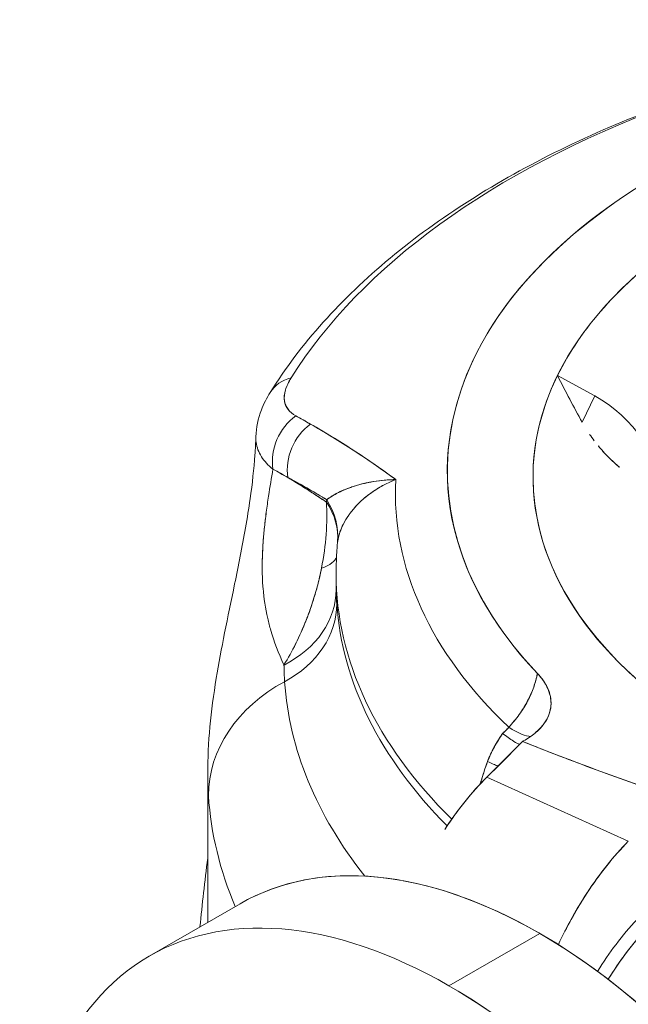
# Model space of a CAD drawing. Units: inches. Extents: x 3 to 259, y 3 to 12.
# Drawn here: x 244 to 245, y 10 to 10 of the extents above; entities that cross this region are included whole.
import ezdxf

# ---------------------------------------------------------------- set-up
doc = ezdxf.new("R2010")
doc.units = ezdxf.units.IN
doc.header["$MEASUREMENT"] = 0
doc.layers.get('0').update_dxf_attribs({"linetype": 'CONTINUOUS'})
doc.layers.add('DETAIL', color=1, linetype='CONTINUOUS')

# ---------------------------------------------------------------- blocks, each defined once
blk = doc.blocks.new('A$C1dbae04c')
at = {"color": 0, "linetype": 'Continuous', "lineweight": 0, "extrusion": (0, 0.816497, 0.57735)}
for p, q in [((-0.7664, 20.7794), (-0.8102, 20.8032)), ((-0.8102, 20.8032), (-0.7664, 20.7794)), ((-0.7814, 20.7487), (-0.7664, 20.7794)), ((-0.7814, 20.7487), (-0.7664, 20.7794)), ((-1.0687, 20.5593), (-1.0687, 20.5717)), ((-1.1144, 20.4929), (-1.1144, 20.4929)), ((-1.1144, 20.4929), (-1.1144, 20.4929)), ((-0.8509, 20.3754), (-0.8499, 20.3761)), ((-0.8509, 20.3754), (-0.8926, 20.3338)), ((-0.8853, 20.3666), (-0.8853, 20.3666)), ((-0.8853, 20.3666), (-0.8853, 20.3666)), ((-0.8509, 20.3754), (-0.8784, 20.3479)), ((-0.8784, 20.3479), (-0.8926, 20.3338)), ((-1.2187, 20.1639), (-1.2187, 20.3376)), ((-0.7274, 20.2587), (-0.8926, 20.3338)), ((-0.8926, 20.3338), (-0.7274, 20.2587)), ((-1.2869, 20.1245), (-1.1809, 20.1857)), ((-0.9369, 20.0898), (-0.8309, 20.1511)), ((-0.8309, 20.1511), (-0.9369, 20.0898))]:
    blk.add_line(p, q, dxfattribs=at)
at = {"color": 0, "linetype": 'Continuous', "lineweight": 0, "extrusion": (-1.12814e-16, 2.77556e-16, -1)}
blk.add_ellipse((-0.0862, 20.6918), major_axis=(-0.8525, 0), ratio=0.57735, start_param=-0.501718, end_param=1.845612, dxfattribs=at)
at = {"color": 0, "linetype": 'Continuous', "lineweight": 0}
for centre, major_axis, ratio, start_param, end_param in [((-0.0862, 20.6846), (-0.7525, 0), 0.57735, -2.163483, 0.832732), ((-0.0862, 20.5846), (-1.1006, 0), 0.57735, -0.997076, -0.346831), ((-1.0948, 20.7518), (-0.0509, 0.0318), 0.767878, -0.636054, 0), ((-0.7741, 20.6836), (-0.0717, 0.0987), 0.638996, -2.246151, -0.929488), ((-1.0888, 20.7088), (-0.0277, -0.0532), 0.879985, -2.085907, -0.880008), ((-0.681, 17.0683), (-0.9194, 3.7768), 0.364523, -0.333773, -0.322949), ((-1.0713, 20.6995), (-0.0286, -0.0528), 0.876771, -2.061391, -0.859571), ((-0.0862, 20.6655), (-0.9133, 0), 0.57735, -0.030558, 0.545238), ((-0.0627, 20.3595), (-1.1325, 0), 0.577349, -0.493603, -0.493316), ((-1.1963, 20.6218), (0.1291, -0.015), 0.7023, 0.019473, 0.537241), ((-1.196, 20.6246), (0.1287, -0.018), 0.720948, 0.033716, 0.553561), ((-1.0094, 20.4735), (0.0514, -0.1476), 0.182933, -2.805039, -2.783553), ((-1.1978, 20.5971), (0.1299, -0.004), 0.241554, -0.524212, -0.067321), ((-0.0862, 20.5717), (-0.9825, 0), 0.57735, 0, 0.530556), ((-1.1986, 20.5524), (0.13, 0.0021), 0.798558, -1.023919, -0.01333), ((-1.1979, 20.5337), (0.1297, 0.0087), 0.815892, -1.065094, -0.054373), ((-0.0862, 20.5584), (-0.9825, 0), 0.57735, 0.038495, 0.519512), ((-0.0862, 20.5584), (-0.9825, 0), 0.57735, 0.038495, 0.519512), ((-1.028, 20.3161), (-0.1896, -0.0126), 0.815892, -1.065094, -0.054373), ((-0.9031, 20.4444), (0.0657, -0.0615), 0.208471, -0.809974, -0.209888), ((-0.948, 20.4282), (0.1303, -0.0111), 0.533916, -0.674523, -0.496262), ((-0.9489, 20.3803), (0.0814, -0.0385), 0.018858, -0.785032, -0.546838), ((-0.0862, 20.337), (-1.1325, 0), 0.57735, 0.038495, 0.238685), ((-0.8309, 19.5795), (0.35, -0.6062), 0.57735, 0, 3.141593), ((-0.8309, 19.5795), (-0.35, 0.6062), 0.57735, -0.785396, 0), ((-0.9369, 19.5183), (-0.35, 0.6062), 0.57735, -0.785396, 0.837377), ((-0.8309, 19.5795), (0.35, -0.6062), 0.57735, 0, 2.356196), ((-0.9369, 19.5183), (0.35, -0.6062), 0.57735, -1.629933, 2.356196)]:
    blk.add_ellipse(centre, major_axis=major_axis, ratio=ratio, start_param=start_param, end_param=end_param, dxfattribs=at)
at = {"color": 0, "linetype": 'Continuous', "lineweight": 0, "extrusion": (3.64385e-17, 1.66533e-16, -1)}
blk.add_ellipse((-0.0862, 20.5846), major_axis=(-1.1006, 0), ratio=0.57735, start_param=0.346831, end_param=0.997076, dxfattribs=at)
at = {"color": 0, "linetype": 'Continuous', "lineweight": 0, "extrusion": (-1.13695e-16, 2.22045e-16, -1)}
blk.add_ellipse((-0.0862, 20.6918), major_axis=(-0.8525, 0), ratio=0.57735, start_param=-0.501718, end_param=1.024732, dxfattribs=at)
at = {"color": 0, "linetype": 'Continuous', "lineweight": 0, "extrusion": (-1.49544e-16, 3.88578e-16, -1)}
blk.add_ellipse((-0.0862, 20.6846), major_axis=(-0.7525, 0), ratio=0.57735, start_param=0.276332, end_param=0.671954, dxfattribs=at)
at = {"color": 0, "linetype": 'Continuous', "lineweight": 0, "extrusion": (-8.42229e-17, 2.22045e-16, -1)}
blk.add_ellipse((-0.0862, 20.6846), major_axis=(-0.7525, 0), ratio=0.57735, start_param=-0.832732, end_param=0.276332, dxfattribs=at)
at = {"color": 0, "linetype": 'Continuous', "lineweight": 0, "extrusion": (-7.65073e-17, -1.75955e-17, -1)}
blk.add_ellipse((-1.0948, 20.7518), major_axis=(-0.0509, 0.0318), ratio=0.767878, start_param=0, end_param=0.636054, dxfattribs=at)
at = {"color": 0, "linetype": 'Continuous', "lineweight": 0, "extrusion": (-1.67382e-16, -5.28978e-17, -1)}
blk.add_ellipse((-0.7741, 20.6836), major_axis=(0.0717, -0.0987), ratio=0.638996, start_param=-2.212105, end_param=-0.895442, dxfattribs=at)
at = {"color": 0, "linetype": 'Continuous', "lineweight": 0, "extrusion": (4.92562e-17, -2.55992e-17, -1)}
blk.add_ellipse((-1.0888, 20.7088), major_axis=(0.0277, 0.0532), ratio=0.879985, start_param=-2.261585, end_param=-1.055685, dxfattribs=at)
at = {"color": 0, "linetype": 'Continuous', "lineweight": 0, "extrusion": (-2.68977e-16, 4.87594e-17, -1)}
blk.add_ellipse((-0.6805, 17.0679), major_axis=(-0.9199, 3.7772), ratio=0.36449, start_param=0.322991, end_param=0.333813, dxfattribs=at)
at = {"color": 0, "linetype": 'Continuous', "lineweight": 0, "extrusion": (2.64394e-17, 4.88103e-17, -1)}
blk.add_ellipse((-1.0713, 20.6995), major_axis=(0.0286, 0.0528), ratio=0.876771, start_param=-2.282022, end_param=-1.080202, dxfattribs=at)
at = {"color": 0, "linetype": 'Continuous', "lineweight": 0, "extrusion": (-5.09833e-16, -8.25347e-17, -1)}
blk.add_ellipse((-0.6361, 17.1045), major_axis=(-1.0092, 3.6724), ratio=0.368135, start_param=0.336364, end_param=0.347253, dxfattribs=at)
at = {"color": 0, "linetype": 'Continuous', "lineweight": 0, "extrusion": (-5.7674e-16, -1.00927e-16, -1)}
blk.add_ellipse((-0.6362, 17.1057), major_axis=(-1.0089, 3.6711), ratio=0.368133, start_param=0.336365, end_param=0.347259, dxfattribs=at)
at = {"color": 0, "linetype": 'Continuous', "lineweight": 0, "extrusion": (1.14927e-17, 2.22045e-16, -1)}
blk.add_ellipse((-0.0862, 20.6655), major_axis=(-0.9133, 0), ratio=0.57735, start_param=-0.545238, end_param=0.030558, dxfattribs=at)
at = {"color": 0, "linetype": 'Continuous', "lineweight": 0, "extrusion": (-2.0818e-16, 1.91906e-16, -1)}
blk.add_ellipse((-1.1963, 20.6218), major_axis=(0.1291, -0.015), ratio=0.7023, start_param=-0.537241, end_param=-0.019473, dxfattribs=at)
at = {"color": 0, "linetype": 'Continuous', "lineweight": 0, "extrusion": (-1.7099e-16, 7.99509e-17, -1)}
blk.add_ellipse((-1.196, 20.6246), major_axis=(0.1287, -0.018), ratio=0.720948, start_param=-0.553561, end_param=-0.033716, dxfattribs=at)
at = {"color": 0, "linetype": 'Continuous', "lineweight": 0, "extrusion": (-1.87224e-16, -1.05287e-16, -1)}
blk.add_ellipse((-1.1978, 20.5971), major_axis=(0.1299, -0.004), ratio=0.241554, start_param=0.067321, end_param=0.524212, dxfattribs=at)
at = {"color": 0, "linetype": 'Continuous', "lineweight": 0, "extrusion": (-1.55076e-16, 2.22045e-16, -1)}
blk.add_ellipse((-0.0862, 20.5717), major_axis=(-0.9825, 0), ratio=0.57735, start_param=-0.530556, end_param=0, dxfattribs=at)
at = {"color": 0, "linetype": 'Continuous', "lineweight": 0, "extrusion": (-1.15382e-16, 5.36354e-17, -1)}
blk.add_ellipse((-1.1986, 20.5524), major_axis=(0.13, 0.0021), ratio=0.798558, start_param=0.01333, end_param=1.023919, dxfattribs=at)
at = {"color": 0, "linetype": 'Continuous', "lineweight": 0, "extrusion": (-4.10748e-17, -1.14009e-16, -1)}
blk.add_ellipse((-1.1979, 20.5337), major_axis=(0.1297, 0.0087), ratio=0.815892, start_param=0.054373, end_param=1.065094, dxfattribs=at)
at = {"color": 0, "linetype": 'Continuous', "lineweight": 0, "extrusion": (-1.58774e-16, -1.21861e-16, -1)}
blk.add_ellipse((-1.028, 20.3161), major_axis=(-0.1896, -0.0126), ratio=0.815892, start_param=0.054373, end_param=1.065094, dxfattribs=at)
at = {"color": 0, "linetype": 'Continuous', "lineweight": 0, "extrusion": (-4.75189e-19, 1.66533e-16, -1)}
blk.add_ellipse((-0.0862, 20.4685), major_axis=(-1.0434, 0), ratio=0.57735, start_param=-0.428608, end_param=-0.038495, dxfattribs=at)
at = {"color": 0, "linetype": 'Continuous', "lineweight": 0, "extrusion": (-1.11497e-16, 5.55112e-17, -1)}
blk.add_ellipse((-0.0862, 20.4685), major_axis=(-1.0434, 0), ratio=0.57735, start_param=-0.428608, end_param=-0.038495, dxfattribs=at)
at = {"color": 0, "linetype": 'Continuous', "lineweight": 0, "extrusion": (-3.2558e-18, 3.88951e-16, -1)}
blk.add_ellipse((-0.0862, 20.4178), major_axis=(-0.7392, 0.0268), ratio=0.000022, start_param=0.000002, end_param=0.000156, dxfattribs=at)
at = {"color": 0, "linetype": 'Continuous', "lineweight": 0, "extrusion": (-2.16765e-16, 3.41145e-16, -1)}
blk.add_ellipse((-0.0862, 20.4178), major_axis=(-0.7392, 0.0268), ratio=0.000022, start_param=0.000002, end_param=0.000156, dxfattribs=at)
at = {"color": 0, "linetype": 'Continuous', "lineweight": 0, "extrusion": (-2.73351e-16, -4.81316e-17, -1)}
blk.add_ellipse((-0.9031, 20.4444), major_axis=(0.0657, -0.0615), ratio=0.208471, start_param=0.209888, end_param=0.809974, dxfattribs=at)
at = {"color": 0, "linetype": 'Continuous', "lineweight": 0, "extrusion": (1.85219e-17, 5.41389e-17, -1)}
blk.add_ellipse((-0.948, 20.4282), major_axis=(-0.1303, 0.0111), ratio=0.533921, start_param=-2.645342, end_param=-2.467077, dxfattribs=at)
at = {"color": 0, "linetype": 'Continuous', "lineweight": 0, "extrusion": (-4.03908e-15, -8.28321e-15, -1)}
blk.add_ellipse((-0.9489, 20.3803), major_axis=(-0.0814, 0.0385), ratio=0.018858, start_param=-2.594754, end_param=-2.356561, dxfattribs=at)
at = {"color": 0, "linetype": 'Continuous', "lineweight": 0, "extrusion": (-1.78503e-16, 3.33067e-16, -1)}
blk.add_ellipse((-0.0862, 20.337), major_axis=(-1.1325, 0), ratio=0.57735, start_param=-0.238685, end_param=-0.038495, dxfattribs=at)
at = {"color": 0, "linetype": 'Continuous', "lineweight": 0, "extrusion": (-1.65145e-16, 1.85357e-16, -1)}
blk.add_ellipse((0.0322, 20.7728), major_axis=(0.7839, 1.9663), ratio=0.510986, start_param=-2.082805, end_param=-2.041047, dxfattribs=at)
at = {"color": 0, "linetype": 'Continuous', "lineweight": 0, "extrusion": (-2.0103e-16, 2.04146e-17, -1)}
blk.add_ellipse((0.0328, 20.7731), major_axis=(0.7844, 1.9668), ratio=0.511055, start_param=-2.082989, end_param=-2.041242, dxfattribs=at)
at = {"color": 0, "linetype": 'Continuous', "lineweight": 0, "extrusion": (-1.75696e-16, 2.67596e-17, -1)}
blk.add_ellipse((-0.9369, 19.5183), major_axis=(-0.35, 0.6062), ratio=0.57735, start_param=-0.837377, end_param=0.785396, dxfattribs=at)
at = {"color": 0, "linetype": 'Continuous', "lineweight": 0, "extrusion": (-2.95882e-16, -4.26291e-17, -1)}
blk.add_ellipse((-0.9369, 19.5183), major_axis=(0.35, -0.6062), ratio=0.57735, start_param=-2.356196, end_param=0.785396, dxfattribs=at)
at = {"color": 0, "linetype": 'Continuous', "lineweight": 0}
for points, knots in [([(-0.6893, 21.1176), (-0.7301, 21.1024), (-0.7693, 21.0856), (-0.8439, 21.049), (-0.8794, 21.0292), (-0.9458, 20.9869), (-0.9769, 20.9644), (-1.0341, 20.9168), (-1.0603, 20.8918), (-1.1072, 20.8393), (-1.1279, 20.812), (-1.1457, 20.7836)], [1.245674, 1.245674, 1.245674, 1.245674, 1.3757229, 1.3757229, 1.5057719, 1.5057719, 1.6358208, 1.6358208, 1.7658698, 1.7658698, 1.8959187, 1.8959187, 1.8959187, 1.8959187]), ([(-1.1212, 20.8006), (-1.1243, 20.7957), (-1.1265, 20.7909), (-1.1279, 20.7865), (-1.1292, 20.782), (-1.1296, 20.7778), (-1.1291, 20.774), (-1.1286, 20.7702), (-1.1272, 20.7668), (-1.1249, 20.7638), (-1.1227, 20.7608), (-1.1197, 20.7583), (-1.1159, 20.7562)], [0, 0, 0, 0, 0.25, 0.25, 0.25, 0.5, 0.5, 0.5, 0.75, 0.75, 0.75, 1, 1, 1, 1]), ([(-1.1159, 20.7562), (-1.1196, 20.7583), (-1.1227, 20.7608), (-1.1249, 20.7637), (-1.126, 20.7652), (-1.1269, 20.7668), (-1.1276, 20.7685), (-1.128, 20.7693), (-1.1283, 20.7702), (-1.1285, 20.7711), (-1.1288, 20.772), (-1.1289, 20.7729), (-1.1291, 20.7739), (-1.1292, 20.7748), (-1.1293, 20.7758), (-1.1293, 20.7768), (-1.1293, 20.7778), (-1.1293, 20.7789), (-1.1292, 20.7799), (-1.129, 20.782), (-1.1285, 20.7842), (-1.1279, 20.7864), (-1.1272, 20.7886), (-1.1263, 20.7909), (-1.1252, 20.7933), (-1.1241, 20.7957), (-1.1228, 20.7981), (-1.1212, 20.8006)], [0.0000002, 0.0000002, 0.0000002, 0.0000002, 0.2500001, 0.2500001, 0.2500001, 0.375, 0.375, 0.375, 0.4375, 0.4375, 0.4375, 0.5, 0.5, 0.5, 0.5625, 0.5625, 0.5625, 0.625, 0.625, 0.625, 0.7499999, 0.7499999, 0.7499999, 0.8749999, 0.8749999, 0.8749999, 0.9999998, 0.9999998, 0.9999998, 0.9999998]), ([(-1.1625, 20.7318), (-1.1622, 20.7426), (-1.1598, 20.7532), (-1.1533, 20.7702), (-1.1498, 20.7771), (-1.1457, 20.7836)], [0, 0, 0, 0, 0.03798616, 0.03798616, 0.06587469, 0.06587469, 0.06587469, 0.06587469]), ([(-0.9991, 20.6816), (-1.0158, 20.6939), (-1.0323, 20.7054), (-1.0488, 20.7161), (-1.0572, 20.7215), (-1.0655, 20.7267), (-1.0738, 20.7318), (-1.0821, 20.7369), (-1.0904, 20.7418), (-1.0986, 20.7465)], [0, 0, 0, 0, 0.00301488, 0.00301488, 0.00301488, 0.004540518, 0.004540518, 0.004540518, 0.006066157, 0.006066157, 0.006066157, 0.006066157]), ([(-0.7727, 20.7345), (-0.7726, 20.7345), (-0.7726, 20.7345), (-0.7726, 20.7345), (-0.7709, 20.7319), (-0.7691, 20.7295), (-0.7672, 20.727)], [0.0004470726, 0.0004470726, 0.0004470726, 0.0004470726, 0.0004502001, 0.0004502001, 0.0004502001, 0.0006943031, 0.0006943031, 0.0006943031, 0.0006943031]), ([(-1.2187, 20.3376), (-1.2187, 20.3739), (-1.215, 20.4108), (-1.2031, 20.4837), (-1.1954, 20.5202), (-1.1829, 20.5807), (-1.1784, 20.603), (-1.1725, 20.6365), (-1.1707, 20.6479), (-1.1666, 20.677), (-1.1647, 20.6945), (-1.163, 20.7178), (-1.1627, 20.725), (-1.1625, 20.7318)], [0.0000109, 0.0000109, 0.0000109, 0.0000109, 0.1427887, 0.1427887, 0.2696935, 0.2696935, 0.3372091, 0.3372091, 0.3717452, 0.3717452, 0.4271619, 0.4271619, 0.4541503, 0.4541503, 0.4541503, 0.4541503]), ([(-1.1425, 20.6937), (-1.1481, 20.6982), (-1.1527, 20.7031), (-1.156, 20.7084), (-1.1592, 20.7136), (-1.1614, 20.7192), (-1.1622, 20.7253)], [0, 0, 0, 0, 0.25, 0.25, 0.25, 0.5, 0.5, 0.5, 0.5]), ([(-0.7376, 20.696), (-0.7422, 20.6999), (-0.7464, 20.7038), (-0.7505, 20.7079), (-0.7547, 20.7121), (-0.7586, 20.7164), (-0.7623, 20.7209)], [0.0018157311, 0.0018157311, 0.0018157311, 0.0018157311, 0.0022595529, 0.0022595529, 0.0022595529, 0.0027101207, 0.0027101207, 0.0027101207, 0.0027101207]), ([(-0.7623, 20.7209), (-0.7623, 20.7208), (-0.7623, 20.7208), (-0.7623, 20.7208), (-0.7586, 20.7164), (-0.7547, 20.712), (-0.7505, 20.7079), (-0.7464, 20.7037), (-0.742, 20.6997), (-0.7379, 20.6963), (-0.7378, 20.6962), (-0.7377, 20.6961), (-0.7376, 20.696)], [0.0008990105, 0.0008990105, 0.0008990105, 0.0008990105, 0.0009004003, 0.0009004003, 0.0009004003, 0.0013506004, 0.0013506004, 0.0013506004, 0.0018008005, 0.0018008005, 0.0018008005, 0.0018100352, 0.0018100352, 0.0018100352, 0.0018100352]), ([(-1.1503, 20.6434), (-1.1495, 20.6498), (-1.1486, 20.6561), (-1.1476, 20.6623), (-1.146, 20.6731), (-1.1442, 20.6837), (-1.1425, 20.6937)], [0.8125, 0.8125, 0.8125, 0.8125, 0.875, 0.875, 0.875, 1, 1, 1, 1]), ([(-1.125, 20.6841), (-1.1166, 20.6796), (-1.1083, 20.6749), (-1.0999, 20.6701), (-1.0932, 20.6662), (-1.0864, 20.6622), (-1.0796, 20.6581)], [-0.000340393, -0.000340393, -0.000340393, -0.000340393, 0.001160236, 0.001160236, 0.001160236, 0.002368475, 0.002368475, 0.002368475, 0.002368475]), ([(-1.0796, 20.6581), (-1.0778, 20.6595), (-1.0757, 20.6609), (-1.0735, 20.6623), (-1.0712, 20.6637), (-1.0688, 20.665), (-1.0661, 20.6664), (-1.0634, 20.6677), (-1.0606, 20.669), (-1.0575, 20.6703), (-1.0567, 20.6706), (-1.0559, 20.6709), (-1.0551, 20.6712), (-1.0543, 20.6715), (-1.0535, 20.6718), (-1.0527, 20.6721), (-1.0511, 20.6727), (-1.0494, 20.6733), (-1.0477, 20.6738), (-1.0475, 20.6739), (-1.0474, 20.6739), (-1.0473, 20.6739), (-1.044, 20.675), (-1.0405, 20.676), (-1.0369, 20.6769), (-1.035, 20.6773), (-1.0331, 20.6777), (-1.0311, 20.6782), (-1.0291, 20.6786), (-1.0271, 20.6789), (-1.0251, 20.6793), (-1.021, 20.68), (-1.0168, 20.6805), (-1.0124, 20.6809), (-1.0103, 20.6811), (-1.0081, 20.6813), (-1.0058, 20.6814), (-1.0047, 20.6814), (-1.0036, 20.6815), (-1.0025, 20.6815), (-1.0019, 20.6816), (-1.0013, 20.6816), (-1.0008, 20.6816), (-1.0002, 20.6816), (-0.9996, 20.6816), (-0.9991, 20.6816)], [0, 0, 0, 0, 0.1230608, 0.1230608, 0.1230608, 0.2465585, 0.2465585, 0.2465585, 0.3705942, 0.3705942, 0.3705942, 0.4016994, 0.4016994, 0.4016994, 0.4328466, 0.4328466, 0.4328466, 0.4952735, 0.4952735, 0.4952735, 0.5, 0.5, 0.5, 0.6210819, 0.6210819, 0.6210819, 0.6844086, 0.6844086, 0.6844086, 0.747843, 0.747843, 0.747843, 0.874499, 0.874499, 0.874499, 0.9374567, 0.9374567, 0.9374567, 0.9687877, 0.9687877, 0.9687877, 0.9844096, 0.9844096, 0.9844096, 1, 1, 1, 1]), ([(-0.9991, 20.6816), (-0.9997, 20.6814), (-1.0002, 20.6812), (-1.0008, 20.6809), (-1.0014, 20.6807), (-1.002, 20.6805), (-1.0026, 20.6802), (-1.0037, 20.6797), (-1.0049, 20.6792), (-1.006, 20.6787), (-1.0083, 20.6777), (-1.0105, 20.6766), (-1.0127, 20.6754), (-1.017, 20.6731), (-1.0212, 20.6706), (-1.0251, 20.668), (-1.0271, 20.6666), (-1.0291, 20.6652), (-1.0309, 20.6638), (-1.0328, 20.6623), (-1.0346, 20.6609), (-1.0363, 20.6594), (-1.0398, 20.6564), (-1.043, 20.6532), (-1.0459, 20.65), (-1.0474, 20.6484), (-1.0488, 20.6468), (-1.0501, 20.6451), (-1.0508, 20.6443), (-1.0515, 20.6434), (-1.0521, 20.6426), (-1.0527, 20.6417), (-1.0533, 20.6409), (-1.0539, 20.64), (-1.0563, 20.6366), (-1.0584, 20.6332), (-1.0601, 20.6298), (-1.0619, 20.6264), (-1.0633, 20.623), (-1.0645, 20.6197), (-1.0656, 20.6163), (-1.0664, 20.613), (-1.0669, 20.6098)], [0, 0, 0, 0, 0.015629, 0.015629, 0.015629, 0.031294, 0.031294, 0.031294, 0.0625, 0.0625, 0.0625, 0.12473, 0.12473, 0.12473, 0.249036, 0.249036, 0.249036, 0.311393, 0.311393, 0.311393, 0.373683, 0.373683, 0.373683, 0.498356, 0.498356, 0.498356, 0.560682, 0.560682, 0.560682, 0.591773, 0.591773, 0.591773, 0.62284, 0.62284, 0.62284, 0.747197, 0.747197, 0.747197, 0.872522, 0.872522, 0.872522, 1, 1, 1, 1]), ([(-0.9991, 20.6816), (-1.0037, 20.6798), (-1.0083, 20.6778), (-1.0127, 20.6754), (-1.0171, 20.6731), (-1.0213, 20.6706), (-1.0256, 20.6677), (-1.0341, 20.6618), (-1.041, 20.6556), (-1.0466, 20.6492), (-1.0523, 20.6429), (-1.057, 20.636), (-1.0604, 20.6293), (-1.0634, 20.6233), (-1.0655, 20.6173), (-1.0665, 20.6118), (-1.0667, 20.6111), (-1.0668, 20.6104), (-1.0669, 20.6098)], [0, 0, 0, 0, 0.125, 0.125, 0.125, 0.25, 0.25, 0.25, 0.5, 0.5, 0.5, 0.75, 0.75, 0.75, 0.9722162, 0.9722162, 0.9722162, 1, 1, 1, 1]), ([(-1.0796, 20.6581), (-1.0783, 20.6591), (-1.0769, 20.6601), (-1.0752, 20.6612), (-1.0726, 20.6629), (-1.0695, 20.6647), (-1.0658, 20.6666), (-1.0634, 20.6678), (-1.0606, 20.6691), (-1.0571, 20.6705)], [0, 0, 0, 0, 0.0975331, 0.0975331, 0.0975331, 0.25, 0.25, 0.25, 0.375, 0.375, 0.375, 0.375]), ([(-1.155, 20.5858), (-1.1549, 20.5924), (-1.1546, 20.5989), (-1.154, 20.6081), (-1.1538, 20.6109), (-1.1535, 20.6151), (-1.1533, 20.6165), (-1.1531, 20.6193), (-1.1529, 20.6207), (-1.1523, 20.6276), (-1.1516, 20.633), (-1.1507, 20.64), (-1.1505, 20.6417), (-1.1503, 20.6434)], [0.007168176, 0.007168176, 0.007168176, 0.007168176, 0.008114626, 0.008114626, 0.008520357, 0.008520357, 0.008723223, 0.008723223, 0.008926088, 0.008926088, 0.009737551, 0.009737551, 0.00999918, 0.00999918, 0.00999918, 0.00999918]), ([(-1.0687, 20.5717), (-1.0687, 20.574), (-1.0687, 20.5763), (-1.0686, 20.5809), (-1.0685, 20.5832), (-1.0684, 20.5878), (-1.0683, 20.5901), (-1.0681, 20.5947), (-1.0679, 20.597), (-1.0676, 20.6016), (-1.0675, 20.6039), (-1.0673, 20.6062)], [4.0404354, 4.0404354, 4.0404354, 4.0404354, 4.0500608, 4.0500608, 4.05968619, 4.05968619, 4.06931159, 4.06931159, 4.07893699, 4.07893699, 4.08854369, 4.08854369, 4.08854369, 4.08854369]), ([(-1.067, 20.6085), (-1.0671, 20.6082), (-1.0671, 20.6078), (-1.0672, 20.607), (-1.0672, 20.6066), (-1.0673, 20.6062)], [-0.0006772015, -0.0006772015, -0.0006772015, -0.0006772015, -0.0005925513, -0.0005925513, -0.0005216559, -0.0005216559, -0.0005216559, -0.0005216559]), ([(-1.1296, 20.4649), (-1.1361, 20.4786), (-1.1411, 20.492), (-1.145, 20.5052), (-1.1463, 20.51), (-1.1476, 20.5147), (-1.1486, 20.5194), (-1.1513, 20.5312), (-1.1531, 20.5429), (-1.154, 20.5545), (-1.1541, 20.5554), (-1.1542, 20.5564), (-1.1543, 20.5573), (-1.155, 20.5669), (-1.1552, 20.5764), (-1.155, 20.5858)], [0, 0, 0, 0, 0.25, 0.25, 0.25, 0.3213368, 0.3213368, 0.3213368, 0.5, 0.5, 0.5, 0.5112388, 0.5112388, 0.5112388, 0.625, 0.625, 0.625, 0.625]), ([(-1.1179, 20.4858), (-1.1179, 20.4858), (-1.1179, 20.4858), (-1.1179, 20.4858), (-1.1141, 20.4934), (-1.1102, 20.5017), (-1.1064, 20.5108), (-1.1044, 20.5153), (-1.1025, 20.5201), (-1.1007, 20.5252), (-1.0988, 20.5303), (-1.097, 20.5356), (-1.0952, 20.5411), (-1.0935, 20.5467), (-1.0918, 20.5524), (-1.0902, 20.5586), (-1.0887, 20.5647), (-1.0872, 20.5711), (-1.0858, 20.5779)], [0.2498675, 0.2498675, 0.2498675, 0.2498675, 0.25, 0.25, 0.25, 0.5, 0.5, 0.5, 0.625, 0.625, 0.625, 0.75, 0.75, 0.75, 0.875, 0.875, 0.875, 1, 1, 1, 1]), ([(-1.1037, 20.5172), (-1.1074, 20.508), (-1.1115, 20.4988), (-1.1159, 20.4898), (-1.1201, 20.4814), (-1.1247, 20.4731), (-1.1296, 20.4649)], [0.5, 0.5, 0.5, 0.5, 0.75, 0.75, 0.75, 1, 1, 1, 1]), ([(-1.1289, 20.4453), (-1.1291, 20.4485), (-1.1292, 20.4518), (-1.1294, 20.455), (-1.1295, 20.4584), (-1.1296, 20.4617), (-1.1296, 20.4649)], [0, 0, 0, 0, 0.0004223809, 0.0004223809, 0.0004223809, 0.0008447617, 0.0008447617, 0.0008447617, 0.0008447617]), ([(-0.8671, 20.3921), (-0.8648, 20.3945), (-0.8626, 20.3969), (-0.8606, 20.3994), (-0.8585, 20.4019), (-0.8566, 20.4045), (-0.8547, 20.4071), (-0.8529, 20.4097), (-0.8511, 20.4123), (-0.8495, 20.415), (-0.8487, 20.4163), (-0.8479, 20.4176), (-0.8471, 20.419), (-0.8463, 20.4203), (-0.8456, 20.4217), (-0.8449, 20.423), (-0.8435, 20.4257), (-0.8422, 20.4284), (-0.841, 20.4311), (-0.8399, 20.4338), (-0.8388, 20.4365), (-0.8379, 20.4391), (-0.8369, 20.4418), (-0.8361, 20.4445), (-0.8354, 20.4471), (-0.8351, 20.4485), (-0.8347, 20.4498), (-0.8344, 20.4511), (-0.8344, 20.4514), (-0.8343, 20.4516), (-0.8343, 20.4519), (-0.8342, 20.4522), (-0.8342, 20.4524), (-0.8341, 20.4527), (-0.8341, 20.4528), (-0.834, 20.453), (-0.834, 20.4531), (-0.834, 20.4534), (-0.8339, 20.4536), (-0.8339, 20.4539), (-0.8338, 20.4543), (-0.8337, 20.4547), (-0.8336, 20.4551)], [0, 0, 0, 0, 0.1259427, 0.1259427, 0.1259427, 0.2514196, 0.2514196, 0.2514196, 0.3765313, 0.3765313, 0.3765313, 0.438981, 0.438981, 0.438981, 0.5013759, 0.5013759, 0.5013759, 0.6260493, 0.6260493, 0.6260493, 0.7506461, 0.7506461, 0.7506461, 0.8752603, 0.8752603, 0.8752603, 0.9376033, 0.9376033, 0.9376033, 0.9497637, 0.9497637, 0.9497637, 0.9623227, 0.9623227, 0.9623227, 0.9688069, 0.9688069, 0.9688069, 0.9811614, 0.9811614, 0.9811614, 1, 1, 1, 1]), ([(-0.8671, 20.3921), (-0.8626, 20.3968), (-0.8585, 20.4018), (-0.8548, 20.4069), (-0.8511, 20.4121), (-0.8479, 20.4173), (-0.845, 20.4228), (-0.8393, 20.4336), (-0.8356, 20.4444), (-0.8336, 20.4551)], [0, 0, 0, 0, 0.25, 0.25, 0.25, 0.5, 0.5, 0.5, 1, 1, 1, 1]), ([(-0.8336, 20.4551), (-0.8331, 20.4545), (-0.8326, 20.454), (-0.8321, 20.4534), (-0.8316, 20.4529), (-0.8311, 20.4523), (-0.8306, 20.4517), (-0.8297, 20.4506), (-0.8287, 20.4494), (-0.8279, 20.4482), (-0.826, 20.4457), (-0.8245, 20.4432), (-0.8231, 20.4407), (-0.8225, 20.4396), (-0.822, 20.4384), (-0.8215, 20.4373), (-0.8208, 20.4357), (-0.8202, 20.4341), (-0.8197, 20.4325), (-0.8196, 20.4321), (-0.8194, 20.4317), (-0.8193, 20.4312), (-0.8186, 20.4287), (-0.8181, 20.4262), (-0.8179, 20.4237), (-0.8177, 20.4221), (-0.8177, 20.4206), (-0.8177, 20.419), (-0.8178, 20.4174), (-0.8179, 20.4158), (-0.8182, 20.4143), (-0.8186, 20.4119), (-0.8191, 20.4096), (-0.8199, 20.4074), (-0.8203, 20.4064), (-0.8207, 20.4055), (-0.8211, 20.4046), (-0.8225, 20.4012), (-0.8245, 20.398), (-0.8269, 20.3949), (-0.8295, 20.3916), (-0.8326, 20.3884), (-0.8362, 20.3854)], [0, 0, 0, 0, 0.023445, 0.023445, 0.023445, 0.047365, 0.047365, 0.047365, 0.096639, 0.096639, 0.096639, 0.200836, 0.200836, 0.200836, 0.247355, 0.247355, 0.247355, 0.31222, 0.31222, 0.31222, 0.329807, 0.329807, 0.329807, 0.432347, 0.432347, 0.432347, 0.496008, 0.496008, 0.496008, 0.56195, 0.56195, 0.56195, 0.659614, 0.659614, 0.659614, 0.699834, 0.699834, 0.699834, 0.845614, 0.845614, 0.845614, 1, 1, 1, 1]), ([(-0.8362, 20.3854), (-0.8303, 20.3903), (-0.8258, 20.3956), (-0.8227, 20.4012), (-0.8195, 20.4069), (-0.8179, 20.4128), (-0.8176, 20.4189), (-0.8175, 20.4219), (-0.8178, 20.4249), (-0.8184, 20.428), (-0.819, 20.4311), (-0.82, 20.4342), (-0.8214, 20.4372), (-0.8227, 20.4403), (-0.8244, 20.4433), (-0.8265, 20.4463), (-0.8285, 20.4493), (-0.8309, 20.4522), (-0.8336, 20.4551)], [0, 0, 0, 0, 0.25, 0.25, 0.25, 0.5, 0.5, 0.5, 0.625, 0.625, 0.625, 0.75, 0.75, 0.75, 0.875, 0.875, 0.875, 1, 1, 1, 1]), ([(-0.8742, 20.3849), (-0.8729, 20.386), (-0.8716, 20.3871), (-0.8705, 20.3883), (-0.8693, 20.3895), (-0.8681, 20.3908), (-0.8671, 20.3921)], [0.0001912996, 0.0001912996, 0.0001912996, 0.0001912996, 0.0003208872, 0.0003208872, 0.0003208872, 0.0004520389, 0.0004520389, 0.0004520389, 0.0004520389]), ([(-0.8918, 20.352), (-0.8896, 20.3581), (-0.8869, 20.3638), (-0.8809, 20.3746), (-0.8776, 20.3798), (-0.8742, 20.3849)], [-0.005911476, -0.005911476, -0.005911476, -0.005911476, -0.005119436, -0.005119436, -0.004336843, -0.004336843, -0.004336843, -0.004336843]), ([(-0.8918, 20.352), (-0.8908, 20.3548), (-0.8896, 20.3577), (-0.8883, 20.3605), (-0.887, 20.3633), (-0.8856, 20.3661), (-0.8843, 20.3685), (-0.883, 20.3709), (-0.8814, 20.3736), (-0.8792, 20.3771), (-0.8771, 20.3806), (-0.8753, 20.3831), (-0.8742, 20.3849)], [0, 0, 0, 0, 0.25, 0.25, 0.25, 0.5, 0.5, 0.5, 0.75, 0.75, 0.75, 1, 1, 1, 1]), ([(-0.8544, 20.3719), (-0.8564, 20.3728), (-0.8587, 20.374), (-0.8611, 20.3755), (-0.8612, 20.3756), (-0.8614, 20.3757), (-0.8616, 20.3759), (-0.8656, 20.3784), (-0.87, 20.3816), (-0.8742, 20.3849)], [0.5508339, 0.5508339, 0.5508339, 0.5508339, 0.7371068, 0.7371068, 0.7371068, 0.75, 0.75, 0.75, 1, 1, 1, 1]), ([(-0.6775, 20.3113), (-0.7069, 20.3213), (-0.736, 20.3316), (-0.7649, 20.3423), (-0.7938, 20.353), (-0.8223, 20.364), (-0.8509, 20.3754)], [0, 0, 0, 0, 0.5, 0.5, 0.5, 1, 1, 1, 1]), ([(-0.9003, 20.3259), (-0.9, 20.3268), (-0.8998, 20.3277), (-0.8995, 20.3286), (-0.8984, 20.3325), (-0.8972, 20.3364), (-0.8959, 20.3403), (-0.8946, 20.3443), (-0.8932, 20.3482), (-0.8918, 20.352)], [0.7202502, 0.7202502, 0.7202502, 0.7202502, 0.75, 0.75, 0.75, 0.875, 0.875, 0.875, 1, 1, 1, 1]), ([(-0.8926, 20.3338), (-0.9013, 20.3252), (-0.9097, 20.3157), (-0.918, 20.3054), (-0.9262, 20.2952), (-0.9342, 20.2843), (-0.9417, 20.2727), (-0.9418, 20.2727), (-0.9418, 20.2726), (-0.9419, 20.2725)], [0, 0, 0, 0, 0.125, 0.125, 0.125, 0.25, 0.25, 0.25, 0.2508645, 0.2508645, 0.2508645, 0.2508645]), ([(-0.7274, 20.2587), (-0.7358, 20.2502), (-0.7442, 20.2408), (-0.7603, 20.2206), (-0.7681, 20.2098), (-0.7829, 20.1871), (-0.79, 20.1752), (-0.8009, 20.1547), (-0.8051, 20.1464), (-0.8091, 20.1379)], [-0.681994, -0.681994, -0.681994, -0.681994, -0.5138622, -0.5138622, -0.3457304, -0.3457304, -0.1775987, -0.1775987, -0.065642, -0.065642, -0.065642, -0.065642]), ([(-0.8091, 20.1379), (-0.7993, 20.1589), (-0.788, 20.1793), (-0.7758, 20.1979), (-0.7611, 20.2204), (-0.7448, 20.2411), (-0.7274, 20.2587)], [0.0842513, 0.0842513, 0.0842513, 0.0842513, 0.5, 0.5, 0.5, 1, 1, 1, 1]), ([(-0.7632, 20.1067), (-0.7501, 20.1283), (-0.7344, 20.149), (-0.7004, 20.1853), (-0.6817, 20.2013), (-0.6622, 20.2144)], [0.0054534, 0.0054534, 0.0054534, 0.0054534, 0.0815494, 0.0815494, 0.1559674, 0.1559674, 0.1559674, 0.1559674]), ([(-0.7508, 20.0974), (-0.745, 20.107), (-0.7386, 20.1164), (-0.7235, 20.1368), (-0.7146, 20.1476), (-0.6957, 20.168), (-0.6858, 20.1775), (-0.6652, 20.1952), (-0.6546, 20.2033), (-0.6438, 20.2105)], [0.0414181, 0.0414181, 0.0414181, 0.0414181, 0.1775987, 0.1775987, 0.3457304, 0.3457304, 0.5138622, 0.5138622, 0.681994, 0.681994, 0.681994, 0.681994]), ([(-0.6438, 20.2105), (-0.6661, 20.1956), (-0.6869, 20.1776), (-0.7055, 20.1574), (-0.7224, 20.1391), (-0.7378, 20.1187), (-0.7508, 20.0974)], [0, 0, 0, 0, 0.5, 0.5, 0.5, 0.9520504, 0.9520504, 0.9520504, 0.9520504])]:
    blk.add_open_spline(points, degree=3, knots=knots, dxfattribs=at)
for points in [[(-0.8102, 20.8032), (-0.8006, 20.7845), (-0.791, 20.7663), (-0.7814, 20.7487)], [(-0.8102, 20.8032), (-0.8006, 20.7845), (-0.791, 20.7663), (-0.7814, 20.7487)], [(-1.0986, 20.7465), (-1.064, 20.7266), (-1.0311, 20.7052), (-0.9991, 20.6816)], [(-1.1622, 20.7253), (-1.1624, 20.7274), (-1.1626, 20.7296), (-1.1625, 20.7318)], [(-1.125, 20.6841), (-1.1097, 20.6748), (-1.0947, 20.6652), (-1.08, 20.6553)], [(-1.0796, 20.6581), (-1.0943, 20.667), (-1.1094, 20.6756), (-1.125, 20.6841)], [(-1.0473, 20.674), (-1.0425, 20.6756), (-1.0387, 20.6765), (-1.0366, 20.677)], [(-1.0366, 20.677), (-1.0323, 20.678), (-1.0284, 20.6788), (-1.0248, 20.6793)], [(-1.0248, 20.6793), (-1.0157, 20.6808), (-1.007, 20.6815), (-0.9991, 20.6816)], [(-1.0602, 20.6691), (-1.0601, 20.6692), (-1.0601, 20.6692), (-1.06, 20.6693)], [(-1.0571, 20.6705), (-1.0549, 20.6714), (-1.0517, 20.6726), (-1.0473, 20.674)], [(-1.08, 20.6553), (-1.0793, 20.6435), (-1.0794, 20.6308), (-1.0804, 20.6177)], [(-1.08, 20.6553), (-1.0799, 20.6562), (-1.0798, 20.6572), (-1.0796, 20.6581)], [(-1.08, 20.6553), (-1.0799, 20.6562), (-1.0798, 20.6572), (-1.0796, 20.6581)], [(-1.1527, 20.6234), (-1.152, 20.6301), (-1.1512, 20.6368), (-1.1503, 20.6434)], [(-1.155, 20.5858), (-1.1548, 20.5984), (-1.1539, 20.611), (-1.1527, 20.6234)], [(-1.0804, 20.6177), (-1.0814, 20.605), (-1.0831, 20.5915), (-1.0858, 20.5779)], [(-1.0669, 20.6098), (-1.0669, 20.6094), (-1.067, 20.6089), (-1.067, 20.6085)], [(-1.0858, 20.5779), (-1.0878, 20.5676), (-1.0904, 20.5572), (-1.0935, 20.5469)], [(-1.0687, 20.5593), (-1.0687, 20.5572), (-1.0687, 20.5552), (-1.0687, 20.5532)], [(-1.0687, 20.5532), (-1.0686, 20.5475), (-1.0683, 20.542), (-1.068, 20.5365)], [(-1.0687, 20.5532), (-1.0686, 20.5478), (-1.0684, 20.5423), (-1.068, 20.5365)], [(-1.0935, 20.5469), (-1.0964, 20.537), (-1.0998, 20.527), (-1.1037, 20.5172)], [(-1.1289, 20.4453), (-1.1293, 20.4516), (-1.1295, 20.4581), (-1.1296, 20.4649)], [(-0.8742, 20.3849), (-0.8714, 20.3872), (-0.8691, 20.3896), (-0.8671, 20.3921)], [(-0.8278, 20.3937), (-0.8279, 20.3936), (-0.828, 20.3935), (-0.8281, 20.3934)], [(-0.8766, 20.3813), (-0.8766, 20.3813), (-0.8766, 20.3813), (-0.8766, 20.3813)], [(-0.8766, 20.3813), (-0.8766, 20.3813), (-0.8766, 20.3813), (-0.8766, 20.3813)], [(-0.8499, 20.3761), (-0.8503, 20.3759), (-0.8506, 20.3756), (-0.8509, 20.3754)], [(-0.8557, 20.3725), (-0.8553, 20.3723), (-0.8548, 20.3721), (-0.8544, 20.3719)], [(-0.6775, 20.3113), (-0.735, 20.3308), (-0.7928, 20.3522), (-0.8509, 20.3754)], [(-0.9003, 20.3258), (-0.8979, 20.3345), (-0.895, 20.3433), (-0.8918, 20.352)], [(-1.2179, 20.3119), (-1.2184, 20.3205), (-1.2187, 20.329), (-1.2187, 20.3376)], [(-0.8926, 20.3338), (-0.9104, 20.316), (-0.927, 20.2952), (-0.9419, 20.2725)], [(-0.8997, 20.3279), (-0.8997, 20.3279), (-0.8997, 20.3279), (-0.8997, 20.3279)], [(-0.8997, 20.3279), (-0.8997, 20.3279), (-0.8997, 20.3279), (-0.8997, 20.3279)]]:
    blk.add_open_spline(points, degree=3, dxfattribs=at)
blk.add_rational_spline([(-1.125, 20.6841), (-1.1185, 20.6801), (-1.112, 20.6761), (-1.0971, 20.6666), (-1.0885, 20.661), (-1.08, 20.6553)], [0.999999996525, 0.999999996542, 0.999999996559, 0.999999996599, 0.999999996621, 0.999999996642], degree=3, knots=[0.034471285, 0.034471285, 0.034471285, 0.034471285, 0.035617359, 0.035617359, 0.037124324, 0.037124324, 0.037124324, 0.037124324], dxfattribs=at)
blk = doc.blocks.new('WEB00672')
at = {"layer": 'DETAIL', "xscale": 1.375, "yscale": 1.375, "zscale": 1.375}
blk.add_blockref('A$C1dbae04c', (69.6598, 14.5578), dxfattribs=at)

msp = doc.modelspace()

# ---------------------------------------------------------------- block references
at = {"xscale": 0.125, "yscale": 0.125, "zscale": 0.125}
msp.add_blockref('WEB00672', (235.94897, 4.8709), dxfattribs=at)

doc.saveas('drawing.dxf')
